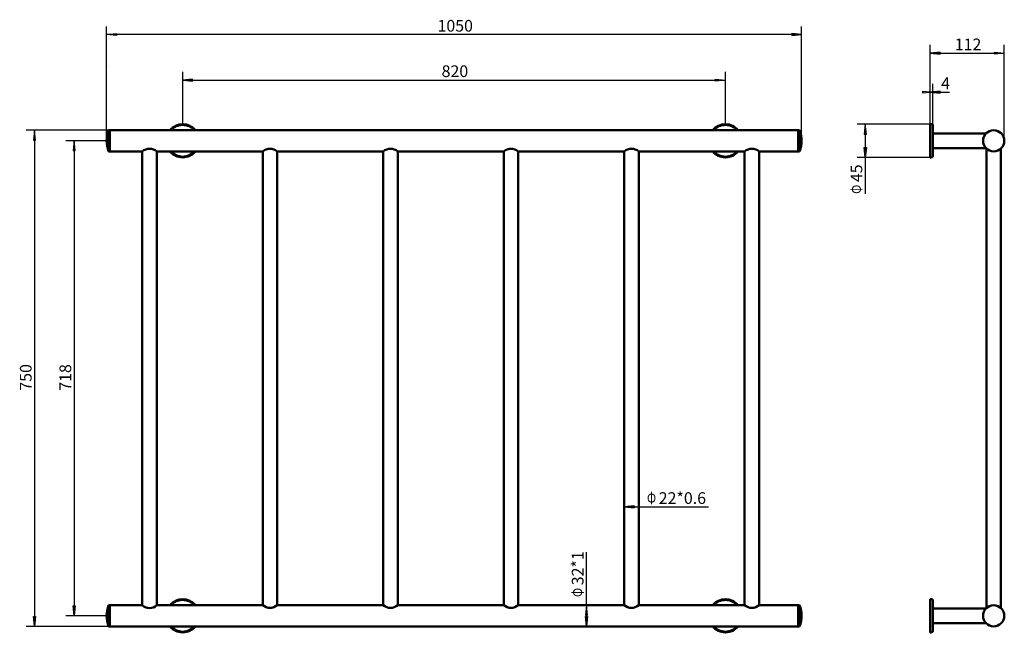
# Model space of a CAD drawing. Units: millimetres. Extents: x 248 to 1735, y 373 to 1299.
import ezdxf
from ezdxf.enums import TextEntityAlignment as Align

# ---------------------------------------------------------------- set-up
doc = ezdxf.new("R2010")
doc.units = ezdxf.units.MM
for name, color, linetype, lineweight in [('Dimensions', 6, 'Continuous', 25), ('Object', 7, 'Continuous', 50), ('Text', 140, 'Continuous', 25)]:
    doc.layers.add(name, color=color, linetype=linetype, lineweight=lineweight)

# ---------------------------------------------------------------- blocks, each defined once
blk = doc.blocks.new('CCAD$1')
at = {"layer": 'Dimensions', "color": 7}
for p, q in [((0, 0), (-124.2, 0)), ((-111.7, 0), (-113.3, -14.9)), ((-111.7, 0), (-111.7, -375)), ((-110.2, -14.9), (-111.7, 0)), ((-113.3, -14.9), (-110.2, -14.9)), ((-111.7, -375), (-111.7, -750)), ((-111.7, -750), (-113.3, -735.1)), ((-113.3, -735.1), (-110.2, -735.1)), ((-110.2, -735.1), (-111.7, -750)), ((0, -750), (-124.2, -750))]:
    blk.add_line(p, q, dxfattribs=at)
at = {"layer": 'Text', "color": 7}
blk.add_text('750', height=17.68, rotation=90, dxfattribs=at).set_placement((-133.9, -393.7), align=Align.TOP_LEFT)
blk = doc.blocks.new('CCAD$2')
at = {"layer": 'Dimensions', "color": 7}
for p, q in [((-50.3, 25), (-50.3, 80.2)), ((-50.3, 0), (-50.3, 25)), ((0, 0), (-62.8, 0)), ((-50.3, 0), (-51.9, -14.9)), ((-50.3, 0), (-50.3, 0)), ((-50.3, 0), (-50.3, -32)), ((-48.7, -14.9), (-50.3, 0)), ((-51.9, -14.9), (-48.7, -14.9)), ((-50.3, -32), (-51.9, -17.1)), ((-51.9, -17.1), (-48.7, -17.1)), ((-48.7, -17.1), (-50.3, -32)), ((0, -32), (-62.8, -32))]:
    blk.add_line(p, q, dxfattribs=at)
at = {"layer": 'Text', "color": 7}
blk.add_text('32*1', height=17.68, rotation=90, dxfattribs=at).set_placement((-72.5, 30.2), align=Align.TOP_LEFT)
at = {"layer": 'Text', "color": 7, "width": 0.707}
blk.add_text('Φ', height=17.7, rotation=90, dxfattribs=at).set_placement((-72.5, 12.5), align=Align.TOP_LEFT)
blk = doc.blocks.new('CCAD$3')
at = {"layer": 'Dimensions', "color": 7}
for p, q in [((0, 0), (0, 55)), ((22, 0), (22, 55)), ((14.9, 44), (0, 42.5)), ((0, 42.5), (22, 42.5)), ((0, 42.5), (14.9, 40.9)), ((7.1, 44), (22, 42.5)), ((7.1, 40.9), (7.1, 44)), ((22, 42.5), (7.1, 40.9)), ((14.9, 40.9), (14.9, 44)), ((22, 42.5), (22, 42.5)), ((22, 42.5), (47, 42.5)), ((47, 42.5), (127.2, 42.5))]:
    blk.add_line(p, q, dxfattribs=at)
at = {"layer": 'Text', "color": 7, "width": 0.707}
blk.add_text('Φ', height=17.7, dxfattribs=at).set_placement((34.5, 64.7), align=Align.TOP_LEFT)
at = {"layer": 'Text', "color": 7}
blk.add_text('22*0.6', height=17.68, dxfattribs=at).set_placement((52.2, 64.7), align=Align.TOP_LEFT)
blk = doc.blocks.new('CCAD$4')
at = {"layer": 'Dimensions', "color": 7}
for p, q in [((0, 0), (0, 61)), ((4, 0), (4, 61)), ((-10.9, 50.1), (4, 48.5)), ((-10.9, 46.9), (-10.9, 50.1)), ((4, 48.5), (-10.9, 46.9)), ((14.9, 50.1), (0, 48.5)), ((0, 48.5), (4, 48.5)), ((0, 48.5), (14.9, 46.9)), ((4, 48.5), (4, 48.5)), ((4, 48.5), (29, 48.5)), ((14.9, 46.9), (14.9, 50.1))]:
    blk.add_line(p, q, dxfattribs=at)
at = {"layer": 'Text', "color": 7}
blk.add_text('4', height=17.7, dxfattribs=at).set_placement((16.5, 70.7), align=Align.TOP_LEFT)
blk = doc.blocks.new('CCAD$5')
at = {"layer": 'Dimensions', "color": 7}
for p, q in [((0, 0), (-110.5, 0)), ((-98, 0), (-99.6, -14.9)), ((-98, 0), (-98, -50)), ((-96.4, -14.9), (-98, 0)), ((-99.6, -14.9), (-96.4, -14.9)), ((-98, -50), (-99.6, -35.1)), ((-99.6, -35.1), (-96.4, -35.1)), ((-96.4, -35.1), (-98, -50)), ((0, -50), (-110.5, -50)), ((-98, -50), (-98, -50)), ((-98, -50), (-98, -75)), ((-98, -75), (-98, -105.2))]:
    blk.add_line(p, q, dxfattribs=at)
at = {"layer": 'Text', "color": 7}
blk.add_text('45', height=17.68, rotation=90, dxfattribs=at).set_placement((-120.2, -87.5), align=Align.TOP_LEFT)
at = {"layer": 'Text', "color": 7, "width": 0.707}
blk.add_text('Φ', height=17.7, rotation=90, dxfattribs=at).set_placement((-120.2, -105.2), align=Align.TOP_LEFT)
blk = doc.blocks.new('CCAD$6')
at = {"layer": 'Dimensions', "color": 7}
for p, q in [((0, 0), (-61.4, 0)), ((-48.9, 0), (-50.5, -14.9)), ((-48.9, 0), (-48.9, -359)), ((-47.4, -14.9), (-48.9, 0)), ((-50.5, -14.9), (-47.4, -14.9)), ((-48.9, -359), (-48.9, -718)), ((-48.9, -718), (-50.5, -703.1)), ((-50.5, -703.1), (-47.4, -703.1)), ((-47.4, -703.1), (-48.9, -718)), ((3, -718), (-61.4, -718))]:
    blk.add_line(p, q, dxfattribs=at)
at = {"layer": 'Text', "color": 7}
blk.add_text('718', height=17.68, rotation=90, dxfattribs=at).set_placement((-71.1, -377.8), align=Align.TOP_LEFT)
blk = doc.blocks.new('CCAD$7')
at = {"layer": 'Dimensions', "color": 7}
for p, q in [((-1050, 0), (-1050, 173)), ((0, 0), (0, 173)), ((-1050, 160.5), (-1035.1, 162.1)), ((-525, 160.5), (-1050, 160.5)), ((-1035.1, 159), (-1050, 160.5)), ((-1035.1, 162.1), (-1035.1, 159)), ((0, 160.5), (-525, 160.5)), ((0, 160.5), (-14.9, 162.1)), ((-14.9, 162.1), (-14.9, 159)), ((-14.9, 159), (0, 160.5))]:
    blk.add_line(p, q, dxfattribs=at)
at = {"layer": 'Text', "color": 7}
blk.add_text('1050', height=17.68, dxfattribs=at).set_placement((-550, 182.7), align=Align.TOP_LEFT)
blk = doc.blocks.new('CCAD$8')
at = {"layer": 'Dimensions', "color": 7}
for p, q in [((0, 0), (0, 79.3)), ((820, 0), (820, 79.3)), ((14.9, 68.4), (0, 66.8)), ((0, 66.8), (410, 66.8)), ((0, 66.8), (14.9, 65.2)), ((14.9, 65.2), (14.9, 68.4)), ((410, 66.8), (820, 66.8)), ((805.1, 68.4), (820, 66.8)), ((805.1, 65.2), (805.1, 68.4)), ((820, 66.8), (805.1, 65.2))]:
    blk.add_line(p, q, dxfattribs=at)
at = {"layer": 'Text', "color": 7}
blk.add_text('820', height=17.68, dxfattribs=at).set_placement((391.2, 89), align=Align.TOP_LEFT)
blk = doc.blocks.new('CCAD$9')
at = {"layer": 'Dimensions', "color": 7}
for p, q in [((0, 0), (0, 119.9)), ((112, -25), (112, 119.9)), ((14.9, 109), (0, 107.4)), ((0, 107.4), (56, 107.4)), ((0, 107.4), (14.9, 105.8)), ((14.9, 105.8), (14.9, 109)), ((56, 107.4), (112, 107.4)), ((97.1, 109), (112, 107.4)), ((97.1, 105.8), (97.1, 109)), ((112, 107.4), (97.1, 105.8))]:
    blk.add_line(p, q, dxfattribs=at)
at = {"layer": 'Text', "color": 7}
blk.add_text('112', height=17.68, dxfattribs=at).set_placement((37.2, 129.6), align=Align.TOP_LEFT)

msp = doc.modelspace()

# ---------------------------------------------------------------- linework, layer by layer
at = {"layer": 'Object'}
for p, q in [((381.8, 1228.7), (381.8, 1228.7)), ((381.8, 1132), (381.8, 1100)), ((381.8, 1132), (513, 1132)), ((383.8, 1132), (383.8, 1100)), ((513, 1132), (1333.4, 1132)), ((1333, 1132), (1425.8, 1132)), ((1423.8, 1132), (1423.8, 1100)), ((1425.8, 1132), (1425.8, 1100)), ((1623.1, 1141), (1623.1, 1091)), ((1625.1, 1141), (1623.1, 1141)), ((1627.1, 1139), (1627.1, 1093)), ((1623.1, 1127), (1623.1, 1105)), ((1707.5, 1127), (1627.1, 1127)), ((1707.5, 1105), (1627.1, 1105)), ((1708.1, 409.7), (1708.1, 1104.4)), ((1730.1, 409.7), (1730.1, 1104.4)), ((381.8, 1100), (381.8, 1100)), ((381.8, 1100), (432.8, 1100)), ((432.8, 1100), (432.8, 414)), ((454.8, 1100), (454.8, 414)), ((454.8, 1100), (513, 1100)), ((513, 1100), (614.8, 1100)), ((614.8, 1100), (614.8, 414)), ((636.8, 1100), (636.8, 414)), ((636.8, 1100), (796.8, 1100)), ((796.8, 1100), (796.8, 414)), ((818.8, 1100), (818.8, 414)), ((818.8, 1100), (978.8, 1100)), ((978.8, 1100), (978.8, 414)), ((1000.8, 1100), (1000.8, 414)), ((1000.8, 1100), (1160.8, 1100)), ((1160.8, 1100), (1160.8, 414)), ((1182.8, 1100), (1182.8, 414)), ((1182.8, 1100), (1333, 1100)), ((1333, 1100), (1342.8, 1100)), ((1342.8, 1100), (1342.8, 414)), ((1364.8, 1100), (1364.8, 414)), ((1364.8, 1100), (1425.8, 1100)), ((1625.1, 1091), (1623.1, 1091)), ((1623.1, 423), (1623.1, 373)), ((1625.1, 423), (1623.1, 423)), ((1627.1, 421), (1627.1, 375)), ((381.8, 414), (381.8, 382)), ((381.8, 414), (432.8, 414)), ((383.8, 414), (383.8, 382)), ((454.8, 414), (513, 414)), ((513, 414), (614.8, 414)), ((636.8, 414), (796.8, 414)), ((818.8, 414), (978.8, 414)), ((1000.8, 414), (1160.8, 414)), ((1182.8, 414), (1333, 414)), ((1333, 414), (1342.8, 414)), ((1364.8, 414), (1425.8, 414)), ((1423.8, 414), (1423.8, 382)), ((1425.8, 414), (1425.8, 382)), ((1623.1, 409), (1623.1, 387)), ((1707.5, 409), (1627.1, 409)), ((1707.5, 387), (1627.1, 387)), ((381.8, 382), (513, 382)), ((513, 382), (1333, 382)), ((1333, 382), (1425.8, 382)), ((1625.1, 373), (1623.1, 373))]:
    msp.add_line(p, q, dxfattribs=at)
for centre in [(1719.1, 1116), (1719.1, 398)]:
    msp.add_circle(centre, 16, dxfattribs=at)
for centre, radius, start, end in [((423, 1116), 44.2, 158.7604, 201.2404), ((493.8, 1116), 25, 39.7918, 140.2082), ((493.8, 1116), 24, 41.8103, 138.1897), ((1313.8, 1116), 25, 39.7928, 140.2072), ((1313.8, 1116), 24, 41.8113, 138.1887), ((1384.7, 1116), 44.2, -21.2396, 21.2404), ((1625.1, 1139), 2, 0, 90), ((1719.1, 1116), 16, 147.91, 212.09), ((443.8, 1087.4), 16.7, 48.9081, 131.0919), ((625.8, 1087.4), 16.7, 48.9081, 131.0919), ((807.8, 1087.4), 16.7, 48.9081, 131.0919), ((989.8, 1087.4), 16.7, 48.9081, 131.0919), ((1171.8, 1087.4), 16.7, 48.9081, 131.0919), ((1353.8, 1087.4), 16.7, 48.9081, 131.0919), ((493.8, 1116), 25, 219.7918, 320.2082), ((493.8, 1116), 24, 221.8103, 318.1897), ((1313.8, 1116), 25, 219.7909, 320.2091), ((1313.8, 1116), 24, 221.8093, 318.1907), ((1625.1, 1093), 2, -90, 0), ((493.8, 398), 25, 39.7918, 140.2082), ((493.8, 398), 24, 41.8103, 138.1897), ((1313.8, 398), 25, 39.7918, 140.2082), ((1313.8, 398), 24, 41.8103, 138.1897), ((1625.1, 421), 2, 0, 90), ((423, 398), 44.2, 158.7604, 201.2404), ((443.8, 425.7), 16, 226.5673, 313.4296), ((625.8, 426.7), 16.7, 228.9081, 311.0919), ((807.8, 426.7), 16.7, 228.9081, 311.0919), ((989.8, 426.7), 16.7, 228.9081, 311.0919), ((1171.8, 426.7), 16.7, 228.9081, 311.0919), ((1353.8, 426.7), 16.7, 228.9081, 311.0919), ((1384.7, 398), 44.2, -21.2396, 21.2404), ((493.8, 398), 25, 219.7918, 320.2082), ((493.8, 398), 24, 221.8103, 318.1897), ((1313.8, 398), 25, 219.7918, 320.2082), ((1313.8, 398), 24, 221.8103, 318.1897), ((1625.1, 375), 2, -90, 0)]:
    msp.add_arc(centre, radius, start, end, dxfattribs=at)

# ---------------------------------------------------------------- block references
for name, p in [('CCAD$7', (1428.8, 1116)), ('CCAD$9', (1623.1, 1141)), ('CCAD$8', (493.8, 1141)), ('CCAD$4', (1623.1, 1141)), ('CCAD$1', (381.8, 1132)), ('CCAD$5', (1623.1, 1141)), ('CCAD$6', (378.8, 1116)), ('CCAD$3', (1160.8, 520.1)), ('CCAD$2', (1154.2, 414))]:
    msp.add_blockref(name, p)

doc.saveas('drawing.dxf')
